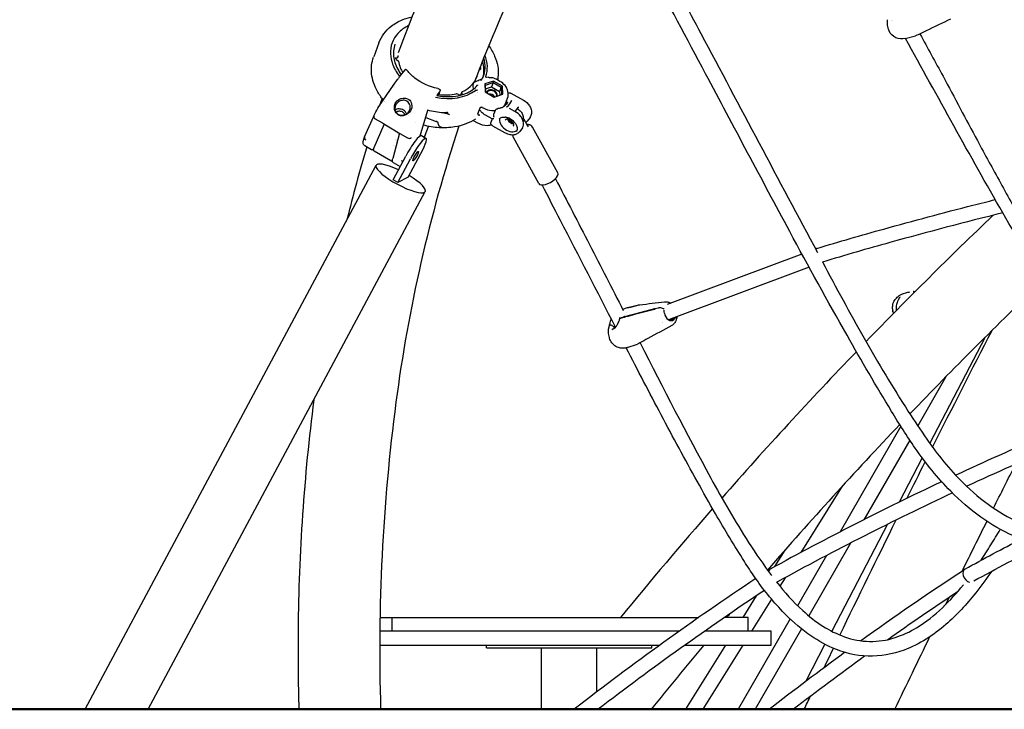
# Model space of a CAD drawing. Units: millimetres. Extents: x 217068 to 276468, y -4101 to 16899.
# Drawn here: x 264293 to 265366, y 9322 to 10073 of the extents above; entities that cross this region are included whole.
import ezdxf

# ---------------------------------------------------------------- set-up
doc = ezdxf.new("R2010")
doc.units = ezdxf.units.MM
doc.header["$LTSCALE"] = 15
doc.layers.add('P001', color=131, linetype='Continuous')
doc.layers.add('P_7THICK', color=7, linetype='Continuous', lineweight=50)

msp = doc.modelspace()

# ---------------------------------------------------------------- linework, layer by layer
at = {"layer": 'P001'}
for p, q in [((265243.1, 10071.8, 0), (265243.1, 10071.8, 0)), ((265244.6, 10071.7, 0), (265244.6, 10071.7, 0)), ((265258, 10052.1, 0), (265269.1, 10055.1, 0)), ((264684.4, 10047.2, 0), (264678.8, 10032.1, 0)), ((264678.8, 10032.1, 0), (264678.8, 10032.1, 0)), ((264702.6, 10031.5, 0), (264702.6, 10031.5, 0)), ((264703.1, 10030.1, 0), (264703, 10029.8, 0)), ((264704, 10032.7, 0), (264704, 10032.7, 0)), ((264704.3, 10033.4, 0), (264704.3, 10033.4, 0)), ((264705.4, 10033.2, 0), (264704.8, 10031.5, 0)), ((264705.5, 10033.4, 0), (264705.5, 10033.4, 0)), ((264702.6, 10030, 0), (264702.6, 10030, 0)), ((264702.9, 10029.6, 0), (264702.9, 10029.6, 0)), ((264703.9, 10028.9, 0), (264705.4, 10027.9, 0)), ((264705.4, 10027.9, 0), (264705.4, 10027.9, 0)), ((264707.1, 10010.3, 0), (264713, 10017.9, 0)), ((264707.1, 10010.3, 0), (264707.1, 10010.3, 0)), ((264804.7, 10009.7, 0), (264802.9, 10009.5, 0)), ((264802.9, 10009.5, 0), (264802.9, 10009.5, 0)), ((264688.5, 9983.9, 0), (264701.1, 10002.2, 0)), ((264693.4, 10003, 0), (264693.4, 10003, 0)), ((264698.9, 10000.2, 0), (264698.9, 10000.2, 0)), ((264699.5, 10000, 0), (264699.2, 10000.2, 0)), ((264701.1, 10002.2, 0), (264701.1, 10002.2, 0)), ((264701.4, 9998.8, 0), (264701.4, 9998.8, 0)), ((264809.2, 10005.7, 0), (264799.8, 10002.6, 0)), ((264799.8, 10002.6, 0), (264800.3, 9993.8, 0)), ((264799.8, 10002.6, 0), (264800.6, 10001.4, 0)), ((264800.6, 10001.4, 0), (264809, 10004.2, 0)), ((264801, 9993.5, 0), (264800.6, 10001.4, 0)), ((264800.8, 9997.1, 0), (264807.2, 9999.3, 0)), ((264809, 10004.2, 0), (264807.2, 9999.3, 0)), ((264807.2, 9999.3, 0), (264816, 9994.3, 0)), ((264809.2, 10005.7, 0), (264809, 10004.2, 0)), ((264809, 10004.2, 0), (264817.8, 9999.2, 0)), ((264819, 10000.2, 0), (264809.2, 10005.7, 0)), ((264816.4, 10005.4, 0), (264811.8, 10008, 0)), ((264811.8, 10008, 0), (264811.8, 10008, 0)), ((264817.8, 9999.2, 0), (264816, 9994.3, 0)), ((264817.8, 9999.2, 0), (264819, 10000.2, 0)), ((264817.8, 9999.2, 0), (264818.2, 9991.4, 0)), ((264819.4, 9991.4, 0), (264819, 10000.2, 0)), ((264748.4, 9990.7, 0), (264747.7, 9989.8, 0)), ((264748.4, 9990.7, 0), (264750.7, 9993.7, 0)), ((264748.4, 9989.7, 0), (264749.4, 9990.9, 0)), ((264750.7, 9993.7, 0), (264751.1, 9995.1, 0)), ((264771.1, 9991, 0), (264769.2, 9991.9, 0)), ((264774.8, 9993.8, 0), (264773.8, 9991.2, 0)), ((264789.8, 9990.1, 0), (264789.8, 9990.1, 0)), ((264792, 9993, 0), (264792, 9993, 0)), ((264792.2, 9993.1, 0), (264792.2, 9993.1, 0)), ((264800.3, 9993.8, 0), (264810, 9988.2, 0)), ((264800.3, 9993.8, 0), (264801, 9993.5, 0)), ((264810, 9988.2, 0), (264809.8, 9988.5, 0)), ((264810, 9988.2, 0), (264819.4, 9991.4, 0)), ((264816, 9994.3, 0), (264816.2, 9990.7, 0)), ((264819.4, 9991.4, 0), (264818.2, 9991.4, 0)), ((264822.5, 9981.2, 0), (264824.7, 9987.2, 0)), ((264828.3, 9992.5, 0), (264841.9, 9984.9, 0)), ((264688.5, 9983.9, 0), (264688.5, 9983.9, 0)), ((264690.7, 9983.5, 0), (264690.7, 9983.5, 0)), ((264690.8, 9983.4, 0), (264690.8, 9983.4, 0)), ((264792.4, 9969.9, 0), (264794.9, 9976.6, 0)), ((264797.1, 9977.1, 0), (264798.1, 9976.5, 0)), ((264797.1, 9977.1, 0), (264797.1, 9977.1, 0)), ((264836.1, 9977.4, 0), (264832.7, 9972.7, 0)), ((264668.8, 9944.8, 0), (264678.9, 9967.6, 0)), ((264705.6, 9969.2, 0), (264705.4, 9969.2, 0)), ((264717, 9968.4, 0), (264717, 9968.4, 0)), ((264737.5, 9973.7, 0), (264729.1, 9945.7, 0)), ((264735.3, 9966.3, 0), (264735.3, 9966.3, 0)), ((264735.7, 9966, 0), (264747, 9961.7, 0)), ((264761.4, 9969.1, 0), (264761.4, 9969.1, 0)), ((264808, 9964.5, 0), (264800.6, 9968.6, 0)), ((264811.3, 9973.8, 0), (264809.9, 9969.9, 0)), ((264811.3, 9973.8, 0), (264811.3, 9973.8, 0)), ((264811.3, 9973.6, 0), (264811.3, 9973.6, 0)), ((264817.1, 9975.4, 0), (264817.1, 9975.4, 0)), ((264832.7, 9972.7, 0), (264826.9, 9976, 0)), ((264827.3, 9975.9, 0), (264827.3, 9975.9, 0)), ((264849.2, 9966.2, 0), (264846.2, 9962.2, 0)), ((264679.4, 9933.5, 0), (264690.4, 9958.4, 0)), ((264688.7, 9959.7, 0), (264680.2, 9964.7, 0)), ((264688.7, 9959.7, 0), (264707.4, 9948.7, 0)), ((264690.5, 9958.6, 0), (264690.6, 9958.6, 0)), ((264693, 9956, 0), (264693, 9956, 0)), ((264723.9, 9960.5, 0), (264723.9, 9960.5, 0)), ((264732.7, 9957.7, 0), (264732.7, 9957.7, 0)), ((264735, 9946.7, 0), (264738.4, 9956.4, 0)), ((264792.3, 9959.9, 0), (264787.7, 9962.5, 0)), ((264807.9, 9964.6, 0), (264806.5, 9960.7, 0)), ((264808.3, 9957.1, 0), (264821.9, 9949.5, 0)), ((264808.3, 9957.1, 0), (264808.3, 9957.1, 0)), ((264879.4, 9905.6, 0), (264851.9, 9955.6, 0)), ((264667.8, 9941.3, 0), (264668.7, 9944.5, 0)), ((264706.8, 9949.1, 0), (264699.6, 9921.3, 0)), ((264701.7, 9951, 0), (264701.7, 9951, 0)), ((264704.4, 9948.4, 0), (264704.4, 9948.4, 0)), ((264705.5, 9947.7, 0), (264705.5, 9947.7, 0)), ((264705.9, 9949.3, 0), (264705.9, 9949.3, 0)), ((264707.4, 9948.7, 0), (264715.8, 9943.8, 0)), ((264730.8, 9946.3, 0), (264735.9, 9943.3, 0)), ((264735, 9946.7, 0), (264733.5, 9944.7, 0)), ((264734, 9944.4, 0), (264735, 9946.7, 0)), ((264840.8, 9954.9, 0), (264837.9, 9950.9, 0)), ((264676.6, 9930.9, 0), (264669.1, 9935.3, 0)), ((264700.9, 9935.1, 0), (264700.9, 9935.1, 0)), ((264701.1, 9936, 0), (264701.1, 9936, 0)), ((264702.5, 9941.4, 0), (264702.5, 9941.4, 0)), ((264702.8, 9942.3, 0), (264702.8, 9942.3, 0)), ((264703.3, 9939.1, 0), (264703.3, 9939.1, 0)), ((264703.7, 9940.8, 0), (264703.7, 9940.8, 0)), ((264704.1, 9942.3, 0), (264704.1, 9942.3, 0)), ((264858.6, 9894.1, 0), (264831, 9944.1, 0)), ((264697.5, 9918.7, 0), (264679.2, 9929.5, 0)), ((264699.9, 9898.2, 0), (264713.7, 9923.9, 0)), ((264716.5, 9901.2, 0), (264730.2, 9926.9, 0)), ((264364.5, 9321.5, 0), (264681.5, 9914, 0)), ((264699.6, 9921.3, 0), (264699.6, 9921.3, 0)), ((264700.1, 9917.1, 0), (264707.6, 9912.7, 0)), ((264705, 9895.2, 0), (264718.8, 9920.9, 0)), ((264705, 9895.2, 0), (264699.9, 9898.2, 0)), ((264716.5, 9901.2, 0), (264705, 9895.2, 0)), ((264433.1, 9321.5, 0), (264734.9, 9885.4, 0)), ((265145.4, 9817.3, 0), (264998.5, 9762.2, 0)), ((265161.3, 9823.3, 0), (265160.2, 9822.9, 0)), ((265161.8, 9823.5, 0), (265161.7, 9823.4, 0)), ((265153.2, 9803.2, 0), (265000, 9745.7, 0)), ((265267.2, 9776.5, 0), (265266.8, 9776.5, 0)), ((265267.8, 9776.5, 0), (265267.8, 9776.5, 0)), ((265267.8, 9776.5, 0), (265268.2, 9776.5, 0)), ((264995.7, 9765.4, 0), (264995.7, 9765.4, 0)), ((264950.1, 9757.4, 0), (264955.2, 9759.2, 0)), ((264952.9, 9752, 0), (264952.9, 9752, 0)), ((264953.8, 9754, 0), (264953.8, 9754, 0)), ((264956.3, 9759.1, 0), (264956.3, 9759.1, 0)), ((264957.3, 9758.7, 0), (264957.3, 9758.7, 0)), ((264984.9, 9757.1, 0), (264963.1, 9751.4, 0)), ((264963.3, 9752.2, 0), (264985.1, 9757.9, 0)), ((264989, 9758.5, 0), (264985, 9757.5, 0)), ((265244.3, 9760.5, 0), (265244.3, 9760.5, 0)), ((265244.3, 9759.8, 0), (265244.3, 9759.8, 0)), ((265244.3, 9757.4, 0), (265244.3, 9757.4, 0)), ((264947.1, 9746.8, 0), (264947, 9747, 0)), ((264951, 9748.2, 0), (264947.3, 9747, 0)), ((264947.6, 9747.8, 0), (264951.3, 9749.1, 0)), ((264993, 9743.1, 0), (264993, 9743.1, 0)), ((264993.3, 9742.8, 0), (264993.3, 9742.8, 0)), ((265001.4, 9745.5, 0), (265000.8, 9745.3, 0)), ((265002.2, 9746.1, 0), (265001.5, 9745.9, 0)), ((264941.1, 9737.8, 0), (264938.8, 9739.3, 0)), ((264941.1, 9737.8, 0), (264938.8, 9739.3, 0)), ((264939, 9734.3, 0), (264939, 9734.3, 0)), ((264939.9, 9735.9, 0), (264939.9, 9735.9, 0)), ((264940.6, 9735, 0), (264940.6, 9735, 0)), ((264941.9, 9737.2, 0), (264941.1, 9737.8, 0)), ((264942.6, 9737, 0), (264942.6, 9737, 0)), ((264955.1, 9715.6, 0), (264966.2, 9719.3, 0)), ((265345, 9726.7, 0), (265284.7, 9611.2, 0)), ((265302.3, 9683.7, 0), (265271.6, 9630.2, 0)), ((265253, 9630, 0), (265186.9, 9514.7, 0)), ((265262.8, 9614.8, 0), (265213, 9528, 0)), ((265276.4, 9595.3, 0), (265251.2, 9547, 0)), ((265189.2, 9564.4, 0), (265144.1, 9492.3, 0)), ((265238.7, 9523, 0), (265177.9, 9406.5, 0)), ((265126.9, 9495, 0), (265115.6, 9476.9, 0)), ((265198.4, 9502.6, 0), (265152.9, 9423.3, 0)), ((265172.1, 9489, 0), (265140.7, 9434.3, 0)), ((265110.2, 9473.9, 0), (265108.3, 9472.6, 0)), ((265110.2, 9473.9, 0), (265110.4, 9474, 0)), ((265110.6, 9474.1, 0), (265110.8, 9474.2, 0)), ((265322.5, 9474, 0), (265322.4, 9473.9, 0)), ((265322.9, 9474.2, 0), (265322.8, 9474.1, 0)), ((265127, 9464.8, 0), (265121.3, 9455.7, 0)), ((265118.7, 9460.4, 0), (265118, 9459.9, 0)), ((265095.7, 9445.1, 0), (265081, 9421.5, 0)), ((265112.3, 9441.4, 0), (265090.5, 9406.5, 0)), ((265302, 9435.6, 0), (265306.1, 9443.9, 0)), ((264685.8, 9421.5, 0), (265032.9, 9421.5, 0)), ((264698.9, 9406.5, 0), (264698.9, 9421.5, 0)), ((265086.9, 9421.5, 0), (265061, 9421.5, 0)), ((265132.5, 9420, 0), (265076.1, 9321.7, 0)), ((265086.9, 9406.5, 0), (265086.9, 9421.5, 0)), ((265144.8, 9409.3, 0), (265094.5, 9321.7, 0)), ((265011.6, 9406.5, 0), (264685.6, 9406.5, 0)), ((265111.9, 9406.5, 0), (265039.4, 9406.5, 0)), ((265111.9, 9391.5, 0), (265111.9, 9406.5, 0)), ((264685.5, 9391.5, 0), (264990.7, 9391.5, 0)), ((264801.9, 9388.3, 0), (264801.9, 9391.5, 0)), ((264801.9, 9388.3, 0), (264981.9, 9388.3, 0)), ((264861.6, 9321.5, 0), (264861.6, 9388.3, 0)), ((264922.1, 9340.7, 0), (264922.1, 9388.3, 0)), ((264981.9, 9388.3, 0), (264981.9, 9391.5, 0)), ((265018.1, 9391.5, 0), (265111.9, 9391.5, 0)), ((265062.2, 9391.5, 0), (265018.5, 9321.7, 0)), ((265081.1, 9391.5, 0), (265037.4, 9321.7, 0)), ((265170.5, 9392.4, 0), (265149.6, 9352.3, 0))]:
    msp.add_line(p, q, dxfattribs=at)
at = {"layer": 'P001', "elevation": 0}
for points in [[(264801.9, 10242.8), (264801.9, 10242.8, 0.040904), (264705.4, 10036.4)], [(264878.1, 10196.5), (264878.1, 10196.5, 0.040287), (264789.1, 10005.9)], [(265580.4, 9584.1, -0.048837), (265538.9, 9541.2, -0.090052), (265479.4, 9506.4, -0.192378), (265376.3, 9510.3, -0.05466), (265340.4, 9530.7, -0.043029), (265307.5, 9559, -0.042171), (265268.8, 9606, -0.016826), (265243.1, 9646, -0.007969), (265194.5, 9728.8, -0.005238), (265132.1, 9841.9, -0.001629), (265040.5, 10013.7, 0.001896), (264979.2, 10128)], [(264992.7, 10136.5, -0.001582), (265035.3, 10057.4, 0.000186), (265162.2, 9819.1)], [(264684.4, 10047.2, -0.140291), (264697.9, 10065.4, -0.067145), (264709.9, 10072.4, -0.046331), (264720.8, 10075.7)], [(265307.3, 10073.1, 0.00133), (265280.8, 10060.4, 0.000261), (265272, 10056.2)], [(264716.9, 10066.1, 0.097061), (264705.2, 10057.6, 0.202046), (264697.1, 10035.2, 0.077637), (264699.4, 10024.2, 0.077668), (264706.5, 10011.5, 0.005461), (264707.3, 10010.6)], [(265239.3, 10063.7, -0.054077), (265238.6, 10069.5, -0.02468), (265238.7, 10072.5)], [(265258, 10052.1, -0.174634), (265247.8, 10052.8, -0.188674), (265240.4, 10060.4, -0.037496), (265239.5, 10062.9, -0.007446), (265239.3, 10063.7)], [(265239.3, 10063.7), (265239.3, 10063.7, -0.010895), (265239.3, 10063.7)], [(265801, 9672.7, -0.050623), (265754.7, 9633.2, -0.06484), (265703.7, 9607, -0.177046), (265584.6, 9607.5, -0.065658), (265533.8, 9634.1, -0.051209), (265487.8, 9673.9, -0.046479), (265440, 9735.1, -0.008936), (265418.9, 9769.2, -0.005659), (265364.2, 9862.2, -0.003377), (265310.9, 9956.8, -0.002144), (265258.4, 10052.2)], [(265272, 10056.2), (265272, 10056.2, -0.045485), (265269.1, 10055.1)], [(265273.9, 10057.1, -0.002155), (265299.1, 10010.9, 0.000078), (265336.5, 9941.1, 0.002441), (265361.7, 9894.8, 0.001739), (265374.5, 9871.8)], [(264702, 10045.9, 0.128435), (264700.7, 10031.1, 0.050338), (264702.5, 10024.1, 0.049403), (264706.1, 10016.8, 0.025901), (264708.9, 10012.7)], [(264804.1, 10044.2, -0.055133), (264810.6, 10032.8, -0.056169), (264813.9, 10022.1, -0.077028), (264814.2, 10009.2, -0.014708), (264813.9, 10006.9)], [(264689.3, 9985.1, -0.04632), (264682.7, 9995, -0.0984), (264676.6, 10013.6, -0.11322), (264678.7, 10031.8)], [(264702.6, 10031.5, 0.100925), (264702.6, 10031, 0.073894), (264702.7, 10030.4, 0.064691), (264703, 10029.8, 0.083819), (264703.8, 10029, 0.007469), (264703.9, 10028.9)], [(264703, 10030.1), (264703, 10030.1, 0.012099), (264702.8, 10030)], [(264704.8, 10031.5, -0.101619), (264704.4, 10030.9, -0.052834), (264704, 10030.6, -0.031802), (264703.7, 10030.4, -0.023989), (264703.4, 10030.2, -0.022158), (264703, 10030.1)], [(264705.4, 10033.3), (264705.4, 10033.3, -0.030915), (264705.4, 10033.2)], [(264705.4, 10033.2), (264705.4, 10033.2, 0.003817), (264705.4, 10033.2)], [(264705.5, 10033.6), (264705.5, 10033.6, 0.002115), (264705.5, 10033.4)], [(264705.4, 10027.9, -0.085135), (264705.6, 10027.6, -0.069244), (264705.7, 10027.4, -0.041638), (264705.8, 10027.2)], [(264705.8, 10027.2, 0.057777), (264707.8, 10020.2, 0.04096), (264710.6, 10014.8)], [(264701.1, 10002.2, -0.008902), (264704.9, 10007.5, -0.006342), (264707.1, 10010.3)], [(264715.4, 10017.1, 0.044135), (264714.8, 10017.7, 0.042927), (264714.4, 10018, 0.046375), (264714.1, 10018.1, 0.052884), (264713.8, 10018.2, 0.067194), (264713.6, 10018.2, 0.160608), (264713.1, 10018, 0.04102), (264713, 10017.9)], [(264748.6, 9997.6, -0.117608), (264723.5, 10009, -0.057139), (264715.4, 10017.1)], [(264790.6, 10008.7, 0.004485), (264790.7, 10009.1, 0.004257), (264790.8, 10009.4, 0.00161), (264790.8, 10009.5)], [(264791.3, 10011.6), (264791.3, 10011.6, -0.022641), (264790.8, 10009.5)], [(264793.8, 10018.3), (264793.8, 10018.3, -0.02975), (264794.1, 10018)], [(264796.7, 10008.2, 0.118027), (264797.4, 10008.8, 0.01434), (264797.5, 10008.9)], [(264797.1, 10008.4, 0.009562), (264797.3, 10008.7, 0.008545), (264797.4, 10008.8, 0.025558), (264797.6, 10009.2, 0.016305), (264797.7, 10009.3)], [(264797.7, 10009.3), (264797.7, 10009.3, 0.006645), (264797.9, 10009.7)], [(264800.9, 10010.6, 0.037622), (264800.8, 10010.5, 0.047789), (264800.8, 10010.4, 0.122323), (264800.9, 10010.1)], [(264801.8, 10009.4, -0.067401), (264801.6, 10009.5, -0.072044), (264801.4, 10009.6, -0.063632), (264801.1, 10009.8, -0.031033), (264801, 10009.9, -0.027773), (264800.9, 10010.1)], [(264804.8, 10009.7, -0.053104), (264807.1, 10009.7, -0.097156), (264811.8, 10008)], [(264698.9, 10000.2), (264698.9, 10000.2, 0.030309), (264698.8, 10000.1)], [(264699.2, 10000.2, 0.037416), (264699.2, 10000.2, 0.037137), (264699.2, 10000.2, 0.065161), (264699.1, 10000.2, 0.042409), (264699, 10000.2, 0.037307), (264698.9, 10000.2)], [(264699.2, 10000.2), (264699.2, 10000.2, 0.001383), (264699.2, 10000.2)], [(264787.6, 10003.6, 0.05825), (264787.2, 10002.6, 0.028186), (264787, 10001.8, 0.03304), (264786.9, 10000.8, 0.038011), (264786.9, 9999.3, 0.047989), (264787.4, 9996.8)], [(264790.2, 10005.3, 0.032481), (264788.9, 10004.7, 0.035082), (264788.1, 10004.1, 0.029741), (264787.6, 10003.6)], [(264788.2, 10003.7), (264788.2, 10003.7, 0.01137), (264787.6, 10003.6)], [(264789.7, 9998.7, -0.007834), (264789.5, 9998.5, -0.006011), (264789.3, 9998.3)], [(264789.7, 9998.7, 0.020286), (264790, 9998.9, 0.010361), (264790.1, 9999.1, 0.010832), (264790.4, 9999.5, 0.005825), (264790.6, 9999.7)], [(264790.2, 10005.3, 0.003421), (264795.1, 10007.5, 0.000987), (264796.7, 10008.2)], [(264790.6, 9999.7, -0.000152), (264791, 10000.3, -0.003363), (264791.2, 10000.6, -0.008761), (264791.5, 10000.9, -0.019636), (264791.9, 10001.4, -0.010014), (264792, 10001.6)], [(264791.5, 10001.2), (264791.5, 10001.2, 0.009525), (264792, 10001.6)], [(264792, 10001.6, 0.014954), (264791.9, 10001.3, 0.014336), (264791.8, 10001.1, 0.00587), (264791.8, 10001, -0.018734), (264791.8, 10001, -0.060695), (264791.8, 10001)], [(264795.7, 10006.5, -0.02396), (264796.2, 10007.3, -0.009899), (264796.6, 10007.8, -0.002404), (264796.8, 10008, 0.0011), (264797, 10008.3, 0.001404), (264797.1, 10008.4)], [(264796.5, 10007.2, -0.026105), (264796.4, 10007.2, 0.000023), (264796.3, 10007.1, 0.012546), (264795.7, 10006.5)], [(264795.7, 10006.5), (264795.7, 10006.5, 0.025372), (264795.7, 10006.9)], [(264796.7, 10008.2, 0.016719), (264796.7, 10008.2, 0.003386), (264796.7, 10008.2)], [(264824.7, 9987.2, 0.143786), (264825.1, 9994.4, 0.115086), (264822, 10000.7, 0.095602), (264816.4, 10005.4)], [(264701.4, 9977.6, -0.128571), (264703, 9982.3, -0.211453), (264710.8, 9987.1, -0.144812), (264715.8, 9986.4, -0.179717), (264719.6, 9982.4, -0.200864), (264719.7, 9974.8, -0.171824), (264715.1, 9969.6)], [(264748.6, 9997.6, -0.060205), (264749.8, 9997.2, -0.055243), (264750.4, 9996.8, -0.054641), (264750.8, 9996.4, -0.06365), (264751.1, 9996, -0.187873), (264751.1, 9995.1)], [(264749.4, 9991, -0.041134), (264749.4, 9991, -0.012849), (264749.4, 9990.9)], [(264773.8, 9990.8, -0.085266), (264773.8, 9991.1, -0.013415), (264773.8, 9991.2)], [(264790.1, 9995.8, 0.094766), (264789.8, 9995.7, 0.059238), (264789.7, 9995.6, 0.011278), (264789.6, 9995.6)], [(264790.1, 9995.8, 0.032063), (264790.6, 9995.8, 0.021087), (264791, 9995.8, 0.028609), (264791.4, 9995.9, 0.035899), (264791.8, 9996.1)], [(264825.4, 9992.7, -0.169783), (264827, 9993, -0.051643), (264827.7, 9992.8, -0.032635), (264828.2, 9992.6, -0.004445), (264828.3, 9992.5)], [(264828.3, 9992.5), (264828.3, 9992.5, 0.000952), (264828.3, 9992.5)], [(264678.9, 9967.7, -0.00843), (264679.7, 9969.4, -0.009532), (264681.2, 9972.3, -0.016365), (264685.7, 9979.7, -0.008756), (264688.5, 9983.9)], [(264687.9, 9987), (264687.9, 9987, 0.001344), (264685.2, 9979)], [(264705.4, 9969.2, -0.01085), (264705, 9969.5, -0.046358), (264704, 9970.3, -0.075297), (264702.5, 9972.3, -0.136851), (264701.4, 9977.4, -0.006096), (264701.4, 9977.6)], [(264715.1, 9983.7, 0.143155), (264710.8, 9984.8, 0.118419), (264706.8, 9983.7, 0.112202), (264703.6, 9980.9, 0.116547), (264702.1, 9977.2, 0.010372), (264702, 9976.9)], [(264702, 9976.9, 0.04739), (264702, 9975.3, 0.014672), (264702.1, 9974.7)], [(264714.4, 9969.7, 0.220762), (264718.6, 9975.7, 0.108232), (264718.5, 9979.2, 0.193494), (264715.1, 9983.7)], [(264794.9, 9976.6, -0.092037), (264795.1, 9976.9, -0.113484), (264795.6, 9977.2, -0.0726), (264796, 9977.3, -0.057327), (264796.4, 9977.3, -0.020413), (264796.6, 9977.3)], [(264794.9, 9976.6), (264794.9, 9976.6, -0.000589), (264794.9, 9976.6)], [(264797.1, 9977.1), (264797.1, 9977.1, 0.076771), (264796.6, 9977.3)], [(264798.1, 9976.5, 0.108136), (264807.5, 9973.6, 0.045945), (264811.2, 9973.6)], [(264824.6, 9982.6, -0.122297), (264822.1, 9979, -0.071961), (264819.2, 9977.1, -0.061959), (264815.5, 9975.9, -0.016682), (264814.2, 9975.7)], [(264820.2, 9977.6), (264820.2, 9977.6, 0.104472), (264822.5, 9981.2)], [(264823.9, 9977.6), (264823.9, 9977.6, 0.12648), (264829.2, 9984.7)], [(264824, 9977.5, -0.019394), (264823.9, 9977.5, -0.041858), (264823.9, 9977.5, -0.040949), (264823.9, 9977.6, -0.043967), (264823.9, 9977.6, -0.067663), (264823.9, 9977.6, -0.142154), (264823.9, 9977.6, -0.065548), (264823.9, 9977.6, -0.008006), (264823.9, 9977.6)], [(264824.1, 9977.3), (264824.1, 9977.3, 0.012015), (264824, 9977.5)], [(264829.2, 9984.7, -0.147322), (264829.2, 9984.7, -0.058204), (264829.2, 9984.7, -0.044329), (264829.2, 9984.7, -0.040779), (264829.2, 9984.7, -0.020182), (264829.2, 9984.7, -0.025312), (264829.3, 9984.7, -0.018947), (264829.3, 9984.7)], [(264829.3, 9984.7), (264829.3, 9984.7, -0.010337), (264829.5, 9984.6)], [(264836.4, 9977.4, 0.037302), (264836.3, 9977.4, 0.029715), (264836.3, 9977.4, 0.03266), (264836.2, 9977.4, 0.034532), (264836.2, 9977.4, 0.047247), (264836.1, 9977.4, 0.030341), (264836.1, 9977.4)], [(264836.4, 9977.4, 0.011341), (264836.5, 9977.4, 0.008557), (264836.6, 9977.4, 0.003797), (264836.6, 9977.4, 0.005367), (264836.8, 9977.4)], [(264841.9, 9984.9, -0.115307), (264848.4, 9978.9, -0.075667), (264850.4, 9974.8, -0.075464), (264850.9, 9971.4, -0.124871), (264849.7, 9967.1, -0.031395), (264849.2, 9966.2)], [(264678.9, 9967.7, 0.121305), (264678.8, 9966.9, 0.08905), (264678.9, 9966.1, 0.093468), (264679.6, 9965.2, 0.057558), (264680.2, 9964.7)], [(264702.1, 9974.7, 0.005832), (264702.1, 9974.6, 0.060356), (264702.7, 9972.6)], [(264711.2, 9974, 0.129277), (264706.5, 9975.4, 0.037891), (264705.3, 9975.3, 0.11103), (264702.7, 9974.3, 0.027845), (264702.2, 9974)], [(264702.7, 9972.6), (264702.7, 9972.6, 0.073602), (264703.9, 9970.6)], [(264703.5, 9971.1, -0.15555), (264704.4, 9972.4, -0.067215), (264705.2, 9972.9, -0.071189), (264706.4, 9973.2, -0.069334), (264707.8, 9973.1, -0.091078), (264709.9, 9972.4)], [(264703.9, 9970.6), (264703.9, 9970.6, 0.040679), (264704.7, 9969.8)], [(264704.7, 9969.8, 0.004817), (264704.8, 9969.7, 0.017797), (264705.1, 9969.5, 0.010879), (264705.4, 9969.3, 0.0049), (264705.6, 9969.2)], [(264705.4, 9969.2, 0.01283), (264706, 9968.9, 0.031876), (264706.7, 9968.6, 0.033036), (264707.8, 9968.3)], [(264710, 9968.3, -0.055454), (264708.2, 9968.3, -0.058906), (264706.6, 9968.7, -0.019522), (264706.1, 9968.9, -0.013562), (264705.7, 9969.1, -0.003439), (264705.6, 9969.2)], [(264707.8, 9968.3, 0.051717), (264709.6, 9968.1, 0.044193), (264711.4, 9968.3, 0.08044), (264715, 9969.6)], [(264709.9, 9972.4, -0.083974), (264711.2, 9971.3, -0.071716), (264711.9, 9970.3, -0.094381), (264712.1, 9969.2, -0.046073), (264712.1, 9968.7)], [(264714.4, 9969.7, -0.09039), (264710.8, 9968.3, -0.018988), (264710, 9968.3)], [(264714.6, 9969.8, 0.052043), (264714.2, 9970.9, 0.05684), (264713.4, 9972.2, 0.081477), (264711.3, 9973.9, 0.005316), (264711.2, 9974)], [(264735.3, 9966.3), (264735.3, 9966.3, 0.068311), (264735.6, 9966)], [(264735.6, 9966, 0.047307), (264735.7, 9966, 0.045497), (264735.7, 9966)], [(264737.5, 9973.7, -0.001623), (264737.6, 9973.8, -0.012354), (264737.7, 9974.1, -0.005696), (264737.8, 9974.3)], [(264754.8, 9971), (264754.8, 9971, -0.050618), (264737.6, 9974)], [(264761.4, 9969.1, 0.017915), (264760.8, 9969.4, 0.019291), (264759.8, 9969.8, 0.009165), (264758.9, 9970, 0.010543), (264757.6, 9970.4, 0.007542), (264756.2, 9970.7, 0.005432), (264754.7, 9971)], [(264758.1, 9971.2, 0.009913), (264757.2, 9971.1, 0.004241), (264756.7, 9971.1, 0.002021), (264756, 9971, -0.003973), (264755.7, 9971, -0.018429), (264755.2, 9971, -0.022087), (264754.8, 9971)], [(264760, 9971.2, -0.002865), (264758.5, 9971.4, -0.000854), (264758, 9971.4)], [(264758.1, 9971.4, -0.001054), (264758.3, 9971.4, -0.003927), (264758.6, 9971.4, -0.004449), (264758.7, 9971.4, -0.00515), (264758.7, 9971.3, -0.013013), (264758.8, 9971.3, -0.016515), (264758.8, 9971.3, -0.019782), (264758.9, 9971.3, -0.034541), (264758.9, 9971.3, -0.093743), (264758.9, 9971.3, -0.373782), (264758.9, 9971.3, -0.092055), (264758.9, 9971.3, -0.039748), (264758.9, 9971.3, -0.022399), (264758.8, 9971.3, -0.0203), (264758.8, 9971.3, -0.01197), (264758.8, 9971.3, -0.009619), (264758.7, 9971.3, -0.005282), (264758.7, 9971.2, -0.005996), (264758.5, 9971.2, -0.004673), (264758.4, 9971.2, -0.005504), (264758.2, 9971.2, -0.001588), (264758.1, 9971.2)], [(264792.4, 9969.9), (264792.4, 9969.9, 0.000587), (264792.4, 9969.9)], [(264792.4, 9969.9, 0.062648), (264792.4, 9969.7, 0.152807), (264792.4, 9969.4, 0.05992), (264792.5, 9969.3, 0.036959), (264792.7, 9969.2, 0.034162), (264792.9, 9969, 0.013118), (264793, 9968.9, 0.014258), (264793.2, 9968.8, 0.021096), (264793.6, 9968.6, 0.018977), (264793.9, 9968.6)], [(264794.5, 9968.4, 0.001949), (264794.1, 9968.5, 0.004406), (264793.9, 9968.6)], [(264800.6, 9968.6, -0.077346), (264796, 9972.2, -0.045932), (264794.2, 9974.6)], [(264810.1, 9966, -0.073068), (264809.6, 9968, -0.033182), (264809.6, 9968.7, -0.049874), (264809.8, 9969.6, -0.024197), (264809.9, 9969.9)], [(264811.3, 9973.8, -0.159404), (264812.3, 9975, -0.051195), (264812.9, 9975.4, -0.027261), (264813.3, 9975.5, -0.019859), (264813.7, 9975.6, -0.016491), (264814.2, 9975.7)], [(264815.4, 9964.3, -0.112282), (264817.1, 9965.7, -0.069168), (264818.7, 9966.3, -0.037307), (264819.9, 9966.4, -0.033192), (264821.2, 9966.4, -0.018385), (264822, 9966.3)], [(264827.4, 9964.7, 0.043188), (264825.5, 9965.6, 0.031219), (264823.8, 9966, 0.01099), (264823, 9966.2, 0.009236), (264822, 9966.3)], [(264840.8, 9954.9, 0.112314), (264842, 9957.7, 0.077411), (264842.1, 9960.3, 0.062766), (264841.4, 9963.1, 0.07186), (264839.1, 9967.2, 0.10057), (264832.7, 9972.7)], [(264834.8, 9975.6, -0.116329), (264839.4, 9972.1, -0.042536), (264840.5, 9970.5)], [(264840.5, 9970.5, -0.064245), (264841.4, 9968.3, -0.144608), (264841.2, 9963.7)], [(264771.7, 9956.7, 0.047112), (264703.1, 9655.9, 0.04083), (264686.4, 9321.5)], [(264690.4, 9958.4), (264690.4, 9958.4, -0.063553), (264690.5, 9958.6)], [(264690.4, 9958.4), (264690.4, 9958.4, 0.004682), (264690.4, 9958.4)], [(264690.5, 9958.6), (264690.5, 9958.6, -0.006097), (264690.5, 9958.6)], [(264789.7, 9964.3, -0.055329), (264779.1, 9959, -0.049036), (264767, 9955.7, -0.055926), (264750.1, 9954.9, -0.051226), (264732.7, 9957.7)], [(264748.9, 9960.4, 0.044146), (264748.9, 9960.5, 0.048939), (264748.8, 9960.6, 0.041711), (264748.6, 9960.8, 0.019174), (264748.4, 9960.9, 0.022085), (264748.2, 9961.1, 0.024489), (264747.7, 9961.4, 0.011351), (264747.4, 9961.6, 0.011556), (264747, 9961.7)], [(264752.3, 9955.4, -0.050264), (264751.4, 9955.7, -0.135425), (264750.3, 9956.6, -0.048363), (264749.9, 9957.2, -0.01467), (264749.7, 9957.6, -0.011226), (264749.6, 9958, -0.012604), (264749.4, 9958.6, -0.009783), (264748.9, 9960.4)], [(264751.9, 9955.1, 0.005576), (264752.4, 9955.1, 0.004596), (264752.6, 9955.1, 0.007862), (264752.7, 9955.1, 0.008967), (264752.8, 9955.2, 0.014814), (264752.9, 9955.2, 0.024061), (264752.9, 9955.2, 0.031215), (264752.9, 9955.2, 0.058534), (264752.9, 9955.2, 0.173855), (264752.9, 9955.2, 0.22161), (264752.9, 9955.2, 0.082678), (264752.9, 9955.2, 0.039646), (264752.9, 9955.2, 0.021606), (264752.9, 9955.2, 0.01946), (264752.9, 9955.2, 0.013021), (264752.8, 9955.2, 0.007024), (264752.7, 9955.3, 0.005257), (264752.6, 9955.3, 0.003218), (264752.4, 9955.4, 0.001028), (264752.3, 9955.4)], [(264752.2, 9955.1), (264752.2, 9955.1, 0.011432), (264754.1, 9955.2)], [(264787.7, 9962.5), (264787.7, 9962.5, -0.009446), (264787.2, 9962.8)], [(264807.4, 9957.8, -0.067257), (264802.6, 9957.1, -0.128414), (264792.3, 9959.9)], [(264808.2, 9957.2, -0.033626), (264807.6, 9957.6, -0.070827), (264806.8, 9958.3, -0.090845), (264806.4, 9959.2, -0.149246), (264806.4, 9960.6)], [(264806.5, 9960.7), (264806.5, 9960.7, -0.000516), (264806.5, 9960.7)], [(264809.6, 9964.7, -0.024653), (264809, 9964.5, -0.017681), (264808.7, 9964.5, -0.022113), (264808.4, 9964.4, -0.016663), (264808.3, 9964.4, -0.021556), (264808.2, 9964.5, -0.019812), (264808.1, 9964.5, -0.05127), (264808, 9964.5, -0.030787), (264808, 9964.5)], [(264830.9, 9956.7, 0.092824), (264831.3, 9957.4, 0.0652), (264831.4, 9958.1, 0.042771), (264831.3, 9958.6, 0.049127), (264831.1, 9959.5, 0.051635), (264830.6, 9960.5, 0.077146), (264829, 9962.3, 0.081565), (264826.6, 9963.7, 0.046118), (264825.4, 9964.1, 0.054599), (264824.3, 9964.2, 0.053438), (264823.5, 9964.1, 0.062656), (264822.8, 9963.8, 0.107571), (264822.1, 9963.2)], [(264824.5, 9964.2, 0.071086), (264825.2, 9962.7, 0.155659), (264829.3, 9959.6, 0.056446), (264830.7, 9959.3, 0.023177), (264831.2, 9959.3)], [(264827.4, 9964.7), (264827.4, 9964.7, 1593.636697), (264827.4, 9964.7)], [(264827.4, 9964.7, -0.104986), (264832.8, 9960, -0.059936), (264834.3, 9957.2, -0.060342), (264835, 9955, -0.075073), (264835, 9953, -0.12083), (264834.1, 9950.8)], [(264842.4, 9964.5, -0.108049), (264842.6, 9963.8, -0.06449), (264842.6, 9963.2, -0.049301), (264842.5, 9962.6, -0.027529), (264842.3, 9962.2, -0.028062), (264842, 9961.6, -0.005059), (264841.9, 9961.5)], [(264842.4, 9964.4), (264842.4, 9964.4, -0.000355), (264847, 9955.9)], [(264846.2, 9962.2), (264846.2, 9962.2, -0.09073), (264844.5, 9960.6)], [(264851.9, 9955.6, 0.142302), (264849.9, 9957.5, 0.050771), (264848.8, 9958, 0.043976), (264847.6, 9958.2, 0.028689), (264846.5, 9958.3, 0.019845), (264845.7, 9958.3)], [(264821.9, 9949.5, 0.082811), (264827.3, 9947.5, 0.069974), (264831.1, 9947.3, 0.090588), (264834.7, 9948.3, 0.118675), (264837.9, 9950.9)], [(264830.5, 9947.2, 0.106737), (264830.6, 9945.1, 0.057405), (264831, 9944.1)], [(264671.2, 9934.1), (264671.2, 9934.1, 0.012507), (264649.7, 9854.5)], [(264669.1, 9935.3, -0.152691), (264667.7, 9936.8, -0.079474), (264667.4, 9938, -0.040214), (264667.3, 9938.9, -0.019954), (264667.4, 9939.4, -0.023287), (264667.5, 9940.3, -0.017291), (264667.8, 9941.3)], [(264668.7, 9944, 0.102821), (264668.9, 9943.2, 0.064804), (264669.2, 9942.6, 0.092251), (264670.2, 9941.8)], [(264715.8, 9943.8, 0.137816), (264717.9, 9943.3, 0.078338), (264718.9, 9943.5, 0.093627), (264719.6, 9943.9, 0.038749), (264719.8, 9944.1)], [(264678.7, 9931.4, -0.013018), (264678.4, 9931.2, -0.022013), (264678.2, 9931, -0.046424), (264677.8, 9930.8, -0.086226), (264677.3, 9930.7, -0.146044), (264676.6, 9930.9)], [(264679.2, 9929.5, -0.188773), (264678.6, 9930.2, -0.058021), (264678.6, 9930.6, -0.043479), (264678.6, 9931, -0.016343), (264678.7, 9931.2, -0.011815), (264678.7, 9931.5, -0.019598), (264678.9, 9932, -0.013938), (264679.1, 9932.7, -0.009972), (264679.4, 9933.5)], [(264699.2, 9918.7, -0.022665), (264699, 9918.6, -0.047964), (264698.6, 9918.5, -0.150787), (264697.6, 9918.7, -0.021096), (264697.5, 9918.7)], [(264700, 9917.1, -0.137842), (264699.4, 9917.8, -0.065473), (264699.3, 9918.3, -0.020382), (264699.2, 9918.6, -0.023896), (264699.2, 9918.9, -0.019965), (264699.2, 9919.3, -0.015927), (264699.2, 9919.7, -0.012149), (264699.3, 9920.2, -0.018384), (264699.5, 9921.2, -0.002689), (264699.6, 9921.3)], [(264700.1, 9917.1), (264700.1, 9917.1, 0.001334), (264700.1, 9917.1)], [(264707.7, 9912.6), (264707.7, 9912.6, -0.007829), (264707.6, 9912.7)], [(264710.7, 9918.3), (264710.7, 9918.3, -0.095621), (264709.3, 9918.8)], [(264942.3, 9737.6, 0.000701), (264882.4, 9853.9, 0.000703), (264862.3, 9892.6)], [(264876.8, 9899.3, -0.001465), (264913.9, 9827.7, -0.000522), (264950.8, 9756)], [(265161.8, 9823.5, -0.006352), (265234.5, 9844.6, -0.005587), (265331.7, 9870.5, -0.001162), (265356, 9876.6)], [(265364.3, 9862.2, 0.006429), (265241.3, 9829.9, 0.006158), (265167.9, 9808.6)], [(265353.8, 9859.6), (265353.8, 9859.6, 0.010156), (265215.3, 9722)], [(265167.8, 9808.7, 0.006169), (265213.2, 9725.6, 0.014191), (265261.2, 9646, 0.008327), (265281.5, 9615.7, 0.044503), (265320.9, 9568.2, 0.043503), (265352.5, 9541.8, 0.056725), (265386.4, 9523.4, 0.180219), (265471.7, 9520.7, 0.061331), (265506.1, 9537.1, 0.056878), (265544.2, 9567.7)], [(265407.7, 9787.9), (265407.7, 9787.9, 0.010829), (265263, 9643.2)], [(265250.1, 9771, -0.037957), (265252.9, 9772.9, -0.02669), (265255.3, 9774.1)], [(265255.3, 9774.1), (265255.3, 9774.1, -0.079502), (265255.9, 9774.3)], [(265255.8, 9774.2, -0.011516), (265258.6, 9775.2, -0.030912), (265262.8, 9776.1)], [(265255.9, 9774.3), (265255.9, 9774.3, -0.000514), (265255.9, 9774.3)], [(265266.6, 9776.5), (265266.6, 9776.5, -0.001839), (265266.8, 9776.5)], [(265266.8, 9776.5), (265266.8, 9776.5, 0.018109), (265266.8, 9776.5)], [(265267.3, 9776.5), (265267.3, 9776.5, 0.003123), (265267.3, 9776.5)], [(265268, 9775.7, -0.013009), (265267.5, 9776.2, -0.007881), (265267.3, 9776.5)], [(265267.7, 9776, -0.004165), (265267.7, 9776.1, -0.008486), (265267.8, 9776.3, -0.010826), (265267.8, 9776.4, -0.009787), (265267.8, 9776.4, -0.014394), (265267.8, 9776.5, -0.014863), (265267.8, 9776.5, -0.02206), (265267.8, 9776.5, -0.046247), (265267.8, 9776.5, -0.075176), (265267.8, 9776.5, -0.093477), (265267.8, 9776.5, -0.080797), (265267.8, 9776.5)], [(265268.3, 9776.5), (265268.3, 9776.5, -0.00345), (265268.3, 9776.5)], [(265268.3, 9776.5), (265268.3, 9776.5, -0.006354), (265268.5, 9776.3)], [(264961.8, 9760.4, -0.001312), (264963.5, 9760.9, -0.005177), (264964.8, 9761.3, -0.008933), (264966.2, 9761.6, -0.024622), (264968.6, 9762.1, -0.002745), (264968.8, 9762.1)], [(264968.8, 9762.1), (264968.8, 9762.1, 0.001174), (264995.7, 9765.4)], [(264995.7, 9765.4, -0.10329), (264999.6, 9765, -0.070681), (265002.4, 9763.7)], [(265244.8, 9754.3, 0.029234), (265244.8, 9754.4, 0.009169), (265244.7, 9754.7, -0.003526), (265244.6, 9755.5, -0.020489), (265244.3, 9757.1, -0.05541), (265244.3, 9760.9, -0.012835), (265244.5, 9762.1, 0.003406), (265244.6, 9762.8, 0.019841), (265244.6, 9763, 0.008004), (265244.6, 9763.1)], [(265244.3, 9760.5, -0.005301), (265244.3, 9761.2, -0.006472), (265244.4, 9761.8, -0.00836), (265244.4, 9762.4, -0.007738), (265244.4, 9762.7, -0.018064), (265244.5, 9763, -0.018297), (265244.5, 9763.2, -0.007597), (265244.6, 9763.2)], [(265244.6, 9763.2, -0.08232), (265247, 9767.7, -0.059799), (265250.1, 9771)], [(265248.6, 9756.1, -0.128998), (265249.4, 9764.9, -0.04249), (265250.8, 9767.9, -0.011946), (265251.4, 9769, -0.002375), (265252.2, 9770.2, 0.010233), (265252.4, 9770.6)], [(265250.1, 9771), (265250.1, 9771, -0.000752), (265250.1, 9771)], [(265252.4, 9770.6, 0.010563), (265252.5, 9770.7, 0.008759), (265252.5, 9770.7, 0.007392), (265252.5, 9770.7, 0.012363), (265252.5, 9770.8, 0.010541), (265252.5, 9770.8)], [(264963.1, 9751.4, -0.003732), (264953.2, 9748.8, -0.000727), (264951.8, 9748.4)], [(264952, 9749.3, -0.00253), (264957.7, 9750.8, -0.001793), (264963.3, 9752.2)], [(264955.2, 9759.2, -0.07483), (264955.5, 9759.2, -0.030013), (264955.7, 9759.2, -0.025283), (264955.9, 9759.2, -0.008461), (264955.9, 9759.2, -0.008588), (264956.1, 9759.1)], [(264955.2, 9759.2), (264955.2, 9759.2, 0.003484), (264955.2, 9759.2)], [(264955.8, 9759.1, 0.015791), (264955.9, 9759.1, 0.016489), (264956, 9759.1, 0.017208), (264956.1, 9759.1, 0.016232), (264956.3, 9759.2, 0.015335), (264956.6, 9759.2, 0.007457), (264956.8, 9759.2)], [(264956.8, 9759.2, 0.009012), (264957, 9759.3, 0.010267), (264957.3, 9759.4, 0.003404), (264957.5, 9759.4)], [(264957.5, 9759.4, -0.029812), (264958.4, 9759.6, -0.006369), (264958.6, 9759.7)], [(264958.6, 9759.7, 0.010183), (264959.1, 9759.7, 0.009932), (264959.9, 9759.9, 0.009349), (264960.9, 9760.2, 0.005828), (264961.8, 9760.4)], [(264985, 9757.5), (264985, 9757.5, 0.007224), (264984.9, 9757.1)], [(264985.1, 9757.9), (264985.1, 9757.9, 0.007382), (264985, 9757.5)], [(264995.4, 9757.3, 0.033108), (264994.5, 9757.8, 0.102369), (264990.7, 9758.7, 0.03354), (264989.7, 9758.7, 0.024789), (264989.2, 9758.6, 0.009149), (264989, 9758.5)], [(264995.4, 9757.3, 0.033108), (264994.5, 9757.8, 0.10237), (264990.7, 9758.7, 0.03354), (264989.7, 9758.7, 0.024789), (264989.2, 9758.6, 0.009149), (264989, 9758.5)], [(264995.5, 9753.1, -0.05605), (264995.3, 9755.5, -0.020448), (264995.4, 9756.3)], [(265244.7, 9754.1, -0.025705), (265244.7, 9754.3, -0.013298), (265244.6, 9754.5, -0.008417), (265244.6, 9754.6, -0.009892), (265244.5, 9755.1, -0.007395), (265244.5, 9755.7, -0.009418), (265244.4, 9756.8)], [(265245.3, 9752.8), (265245.3, 9752.8, -0.024376), (265244.7, 9754.1)], [(265244.7, 9754.1), (265244.7, 9754.1, 0.000564), (265244.7, 9754.1)], [(264935.6, 9739.3, -0.001363), (264936.1, 9741.5, -0.005084), (264936.5, 9742.9, -0.020687), (264937.3, 9745.4, -0.013367), (264937.7, 9746.5)], [(264939.9, 9735.9, 0.070691), (264940.9, 9736.4, 0.050077), (264941.8, 9737.1, 0.041507), (264943, 9738.4, 0.019774), (264943.7, 9739.5, 0.014885), (264944.4, 9740.7, 0.036166), (264946.3, 9744.8, 0.013572), (264946.7, 9746.1, 0.005218), (264946.8, 9746.5)], [(264947.3, 9747, 0.031109), (264947.2, 9746.9, 0.036708), (264947, 9746.8, 0.044015), (264946.9, 9746.7, 0.106883), (264946.8, 9746.5, 0.025187), (264946.8, 9746.5)], [(264947, 9747.3, 0.020268), (264947.2, 9748.3, 0.001456), (264947.2, 9748.3)], [(264947, 9747, -0.072534), (264947, 9747.1, -0.181009), (264947.1, 9747.5, -0.070505), (264947.2, 9747.6, -0.049933), (264947.4, 9747.7, -0.037101), (264947.6, 9747.8)], [(264951.8, 9748.4), (264951.8, 9748.4, 0.000466), (264951.8, 9748.4)], [(264952, 9749.3), (264952, 9749.3, -0.000493), (264952, 9749.3)], [(265001.7, 9745, 0.061117), (265002.4, 9745.8, 0.047103), (265002.9, 9746.7, 0.00624), (265003, 9746.8)], [(265002, 9744.9, 0.170463), (265004.1, 9745.9, 0.078254), (265005, 9747, 0.036025), (265005.4, 9747.8)], [(265008.7, 9746.7, -0.061559), (265007.6, 9743.7, -0.100928), (265005, 9740.5, -0.044827), (265003.6, 9739.6)], [(265005.7, 9745.9, 0.062202), (265006.5, 9746.9, 0.0503), (265007.1, 9748, 0.017604), (265007.2, 9748.5)], [(265008.7, 9746.7, 0.115516), (265008.7, 9747.3, 0.062384), (265008.6, 9747.7, 0.027448), (265008.5, 9747.9, 0.032976), (265008.2, 9748.2, 0.032503), (265007.9, 9748.6, 0.005001), (265007.8, 9748.7)], [(265008.7, 9746.7, 0.115516), (265008.7, 9747.3, 0.062385), (265008.6, 9747.7, 0.027448), (265008.5, 9747.9, 0.032976), (265008.2, 9748.2, 0.032503), (265007.9, 9748.6, 0.005001), (265007.8, 9748.7)], [(265009.1, 9749.2), (265009.1, 9749.2, -0.042644), (265008.7, 9746.7)], [(264934.7, 9735.2, -0.025103), (264934.8, 9735.9, -0.011366), (264934.9, 9736.3, -0.00702), (264935, 9736.8, -0.003728), (264935.1, 9737.3, -0.002528), (264935.3, 9738.1, 0.001511), (264935.6, 9739.3)], [(264935.6, 9726.4, -0.053989), (264934.7, 9732.1, -0.024808), (264934.7, 9735.2)], [(264934.7, 9735.2), (264934.7, 9735.2, 0.00125), (264934.7, 9735.2)], [(264938.8, 9739.3, 0.047105), (264938.3, 9739.6, 0.090894), (264936.9, 9739.9, 0.038279), (264936.5, 9739.9, 0.062201), (264936.1, 9739.7, 0.062453), (264935.8, 9739.6, 0.072913), (264935.7, 9739.5, 0.100358), (264935.6, 9739.3)], [(264938.8, 9739.3, 0.047105), (264938.3, 9739.6, 0.090894), (264936.9, 9739.9, 0.038279), (264936.5, 9739.9, 0.062201), (264936.1, 9739.7, 0.062453), (264935.8, 9739.6, 0.072913), (264935.7, 9739.5, 0.100358), (264935.6, 9739.3)], [(264938.1, 9735.6, 0.019508), (264938.1, 9735.6, 0.018188), (264938.2, 9735.6, 0.015766), (264938.3, 9735.6, 0.01986), (264938.6, 9735.6, 0.014573), (264938.8, 9735.6, 0.01469), (264939.2, 9735.7, 0.020701), (264939.9, 9735.9)], [(264938.1, 9735.6, -0.036692), (264938.1, 9735.6, -0.039216), (264938.1, 9735.6, -0.059506), (264938.1, 9735.6, -0.057196), (264938.1, 9735.6, -0.134593), (264938.1, 9735.6, -0.11108), (264938.1, 9735.6, -0.065408), (264938.1, 9735.6, -0.04835), (264938.1, 9735.6, -0.035638), (264938.1, 9735.6, -0.041433), (264938.1, 9735.6, -0.018384), (264938.1, 9735.6, -0.023633), (264938.1, 9735.6, -0.018103), (264938.1, 9735.6, -0.014652), (264938.1, 9735.6, -0.024), (264938.2, 9735.6, -0.010238), (264938.2, 9735.6, -0.007862), (264938.2, 9735.6)], [(264940.8, 9736.3, -0.013873), (264941, 9737.3, -0.005434), (264941.1, 9737.8)], [(264941.1, 9737.8, -0.010319), (264941.4, 9739, -0.001359), (264941.5, 9739.2)], [(265003.5, 9739.5, 0.001315), (264977.5, 9725.3, 0.000262), (264968.9, 9720.5)], [(265287.7, 9607), (265287.7, 9607, -0.00248), (265352.5, 9734.1)], [(264955.1, 9715.6, -0.161635), (264945.4, 9715.4, -0.207602), (264936.8, 9723.1, -0.03905), (264935.8, 9725.6, -0.007504), (264935.6, 9726.4)], [(264935.6, 9726.4), (264935.6, 9726.4, -0.005537), (264935.6, 9726.4)], [(264968.9, 9720.5), (264968.9, 9720.5, -0.044197), (264966.2, 9719.3)], [(264969.1, 9720.6, 0.006928), (265046, 9573.4, 0.019166), (265087.3, 9503.2, 0.016763), (265112.3, 9467.3)], [(265352.3, 9472, -0.013065), (265334.7, 9448.3, -0.045975), (265302, 9413.8, -0.090614), (265256.8, 9386.1, -0.200331), (265178.5, 9388.5, -0.054313), (265151.9, 9403.9, -0.044913), (265124.2, 9428.2, -0.040122), (265093.7, 9465.9, -0.010192), (265082.7, 9482.5, -0.010244), (265051.3, 9534.4, -0.004356), (265031.2, 9569.9, -0.005207), (264992.1, 9642.1, -0.00242), (264953.9, 9715.2)], [(265204.7, 9711), (265204.7, 9711, 0.011057), (265058.1, 9551.6)], [(264613.6, 9658.7, 0.02978), (264596.5, 9408.2, 0.009301), (264597.3, 9321.5)], [(265504, 9658), (265504, 9658, 0.015849), (265312.9, 9576.5)], [(265517.7, 9646.2), (265517.7, 9646.2, 0.016082), (265324.9, 9564.4)], [(265252, 9631.6), (265252, 9631.6, 0.011121), (265107.9, 9473.2)], [(265259.8, 9551.2), (265259.8, 9551.2, -0.00077), (265279.7, 9591.1)], [(265354.1, 9540.6), (265354.1, 9540.6, -0.000932), (265378.1, 9588.4)], [(265297.7, 9569.4), (265297.7, 9569.4, 0.015345), (265110.8, 9474.2)], [(265309.4, 9557.1), (265309.4, 9557.1, 0.015733), (265118.6, 9460.3)], [(265048, 9540.1), (265048, 9540.1, 0.007865), (264947.6, 9421.5)], [(265186.7, 9402.4), (265186.7, 9402.4, -0.002396), (265248.1, 9527.7)], [(265320.2, 9472.5), (265320.2, 9472.5, -0.001041), (265346.9, 9526.2)], [(265340.5, 9483.8, 0.004159), (265345.9, 9492.1, 0.002574), (265351.1, 9500.5, 0.003416), (265361.5, 9517.4)], [(265322.9, 9474.2), (265322.9, 9474.2, -0.005), (265384.3, 9507.1)], [(265332.6, 9461.3), (265332.6, 9461.3, -0.006078), (265406.9, 9500.8)], [(265209.3, 9396.2), (265209.3, 9396.2, -0.010497), (265322.4, 9473.9)], [(265095.1, 9463.9), (265095.1, 9463.9, 0.018421), (264897.2, 9321.5)], [(265104.6, 9451), (265104.6, 9451, 0.016952), (264923.4, 9321.5)], [(265117.6, 9460.4, 0.042541), (265146.2, 9429.1, 0.042043), (265168.2, 9412.1, 0.05621), (265191.6, 9400.6, 0.167851), (265246.8, 9399.6, 0.059186), (265270.3, 9410.4, 0.054797), (265298.5, 9432.2, 0.034837), (265321.3, 9457.2)], [(265238.5, 9397.3), (265238.5, 9397.3, -0.007196), (265315.5, 9450.2)], [(265067.1, 9425.7), (265067.1, 9425.7, 0.000283), (265063.6, 9421.5)], [(265246.7, 9321.7), (265246.7, 9321.7, -0.001518), (265284.9, 9400.7)], [(265038.4, 9391.5), (265038.4, 9391.5, 0.004654), (264981.3, 9321.5)], [(265169.8, 9367.4), (265169.8, 9367.4, -0.000393), (265179.8, 9388)], [(265109.4, 9321.5), (265109.4, 9321.5, -0.007628), (265191.9, 9383.6)], [(265135.6, 9321.5), (265135.6, 9321.5, -0.007261), (265213.7, 9379.7)], [(265147.9, 9321.7), (265147.9, 9321.7, -0.000277), (265154.9, 9336.2)]]:
    msp.add_lwpolyline(points, format="xyb", dxfattribs=at)
at = {"layer": 'P001'}
for centre, major_axis, ratio, start_param, end_param in [((264750.1, 10028.8, 0), (48.3, -17.8), 0.743524, -0.0352, 0.50915), ((264750.1, 10028.8, 0), (50.7, -18.7), 0.743524, 0.012559, 0.583243), ((264792.6, 10020.2, 0), (2.81, -1.04), 0.743524, -0.938069, 0.91451), ((264748.9, 10025.6, 0), (48.3, -17.8), 0.743524, 0.043843, 0.51215), ((264748.9, 10025.6, 0), (42.2, -15.6), 0.743524, -0.665778, 0.125508), ((264750.1, 10028.8, 0), (48.3, -17.8), 0.743524, -1.354524, -0.401828), ((264750.1, 10028.8, 0), (50.7, -18.7), 0.743524, -1.376796, -0.449614), ((266840.2, 12538.7, 0), (2524.2, 3976.8), 0.118013, 2.337705, 2.33857), ((264748.9, 10025.6, 0), (42.2, -15.6), 0.743524, -1.290107, -0.83146), ((264769, 9991.6, 0), (-0.469, 0.173), 0.743524, 4.580901, 5.451725), ((264772.2, 9992.9, 0), (2.81, -1.04), 0.743524, -1.702284, 0.723489), ((264775.2, 9993.6, 0), (-0.469, 0.173), 0.743524, -0.665778, 0.723489), ((264807.6, 9991.5, 0), (-5.63, 2.07), 0.743524, 3.214273, 6.407271), ((264807.5, 9991.2, 0), (5.16, -1.9), 0.743524, 0.062911, 3.213838), ((264806, 9987.3, 0), (-5.16, 1.9), 0.743524, 3.962497, 5.285143), ((264708.6, 9974.8, 0), (5.97, -5.97), 0.743368, -2.6074, -2.601141), ((264805.9, 9985.6, 0), (-17.4, 6.4), 0.743524, 3.282126, 3.545704), ((264709.8, 9974.1, 0), (-8.41, -0.1), 0.685525, 2.232586, 2.238784), ((264826.3, 9959.6, 0), (-9.25, 6.83), 0.653567, 0.185003, 2.974113), ((264829.6, 9964.1, 0), (-4.02, 2.97), 0.653567, 0.860407, 2.281186), ((264672.2, 9943.6, 0), (3.46, -0.97), 0.700818, 3.041613, 3.352749), ((264719.4, 9926.9, 0), (11.4, 19.4), 0.157141, 0, 1.817031), ((264724.5, 9923.9, 0), (-11.4, -19.4), 0.157141, 1.817031, 4.958623), ((264724.5, 9923.9, 0), (-3.04, -5.17), 0.157141, -1.570796, 4.712389), ((264708.2, 9899.7, 0), (-26.7, 14.3), 0.240725, -1.350736, 4.492329), ((264869, 9899.9, 0), (-10.4, -5.7), 0.434967, 0, 3.141593), ((265164.1, 9815.8, 0), (2.57, -7.58), 0.687356, 3.120067, 3.394558), ((265267.5, 9763.5, 0), (-0.2, 13), 0.075294, -0.083641, -0.004227), ((265268.5, 9763.5, 0), (0.2, -13), 0.075294, 3.057952, 3.137366), ((265001.5, 9753.1, 0), (2.74, -8.05), 0.687521, -1.796335, 0.289633), ((264960.1, 9741.9, 0), (-12.6, 3.2), 0.496684, -0.735908, -0.656493), ((264960.3, 9742.7, 0), (12.6, -3.2), 0.496684, 2.405685, 2.485099), ((264994.6, 9750.8, 0), (3.21, -9.44), 0.687521, 0.76742, 0.817588), ((264994.6, 9750.8, 0), (3.21, -9.44), 0.687521, 0.817588, 0.8675), ((264996.7, 9751.5, 0), (-2.74, 8.05), 0.687521, 3.59153, 3.85548), ((264998.3, 9752, 0), (2.74, -8.05), 0.687521, 0.345409, 0.723603), ((265000.7, 9752.8, 0), (2.74, -8.05), 0.687521, 0.070863, 0.737807), ((265114.6, 9467.2, 0), (-4.12, 6.86), 0.650467, -0.02599, 0.507648), ((265326.8, 9467.2, 0), (4.12, -6.86), 0.650467, 3.115603, 4.339839), ((265326.8, 9467.2, 0), (4.12, -6.86), 0.650466, -1.943346, -0.532845), ((265114.6, 9467.2, 0), (-4.12, 6.86), 0.650466, 2.959972, 3.115567)]:
    msp.add_ellipse(centre, major_axis=major_axis, ratio=ratio, start_param=start_param, end_param=end_param, dxfattribs=at)
at = {"layer": 'P_7THICK'}
msp.add_line((263220.4, 9321.5, 0), (275344.1, 9321.5, 0), dxfattribs=at)

doc.saveas('drawing.dxf')
